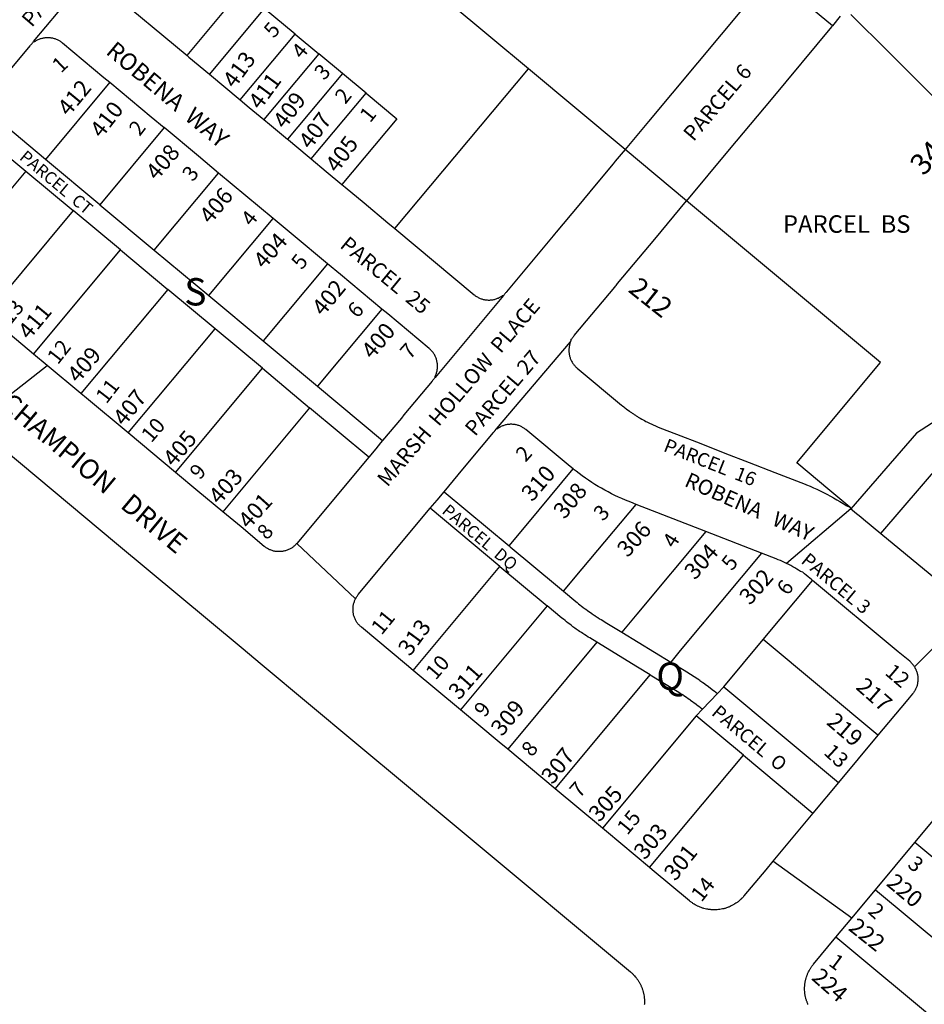
# Model space of a CAD drawing. Units: inches. Extents: x 1261714 to 1267765, y 525427 to 529580.
# Drawn here: x 1265124 to 1265712, y 526044 to 526683 of the extents above; entities that cross this region are included whole.
import ezdxf

# ---------------------------------------------------------------- set-up
doc = ezdxf.new("R2010")
doc.units = ezdxf.units.IN
doc.header["$MEASUREMENT"] = 0
for name, color, linetype, true_color in [('Addresses', 7, 'Continuous', 0x2b8ae9), ('Lot-Block-Parcel Text', 7, 'Continuous', 0xd78a5e), ('Parcel Boundaries', 7, 'Continuous', 0x838ad2), ('Street Names', 7, 'Continuous', 0xd78a5e), ('Street ROW', 7, 'Continuous', 0x838ad2)]:
    doc.layers.add(name, color=color, linetype=linetype, true_color=true_color)
doc.styles.add('Arial', font='txt')

msp = doc.modelspace()

# ---------------------------------------------------------------- linework, layer by layer
at = {"layer": 'Parcel Boundaries'}
for p, q in [((1265233.1, 526659.95), (1265300.12, 526740.91)), ((1265133.3, 526669.09), (1265177.02, 526721.49)), ((1265652.04, 526679.3), (1265612.15, 526712.63)), ((1265267.48, 526631.29), (1265303.06, 526673.99)), ((1265303.06, 526673.99), (1265318.43, 526661.18)), ((1265318.43, 526661.18), (1265282.84, 526618.49)), ((1265333.79, 526648.38), (1265318.43, 526661.18)), ((1265247.51, 526647.94), (1265267.48, 526631.29)), ((1265333.79, 526648.38), (1265298.2, 526605.68)), ((1265349.15, 526635.57), (1265333.79, 526648.38)), ((1265367.81, 526547.67), (1265454.67, 526651.33)), ((1265517.44, 526599.02), (1265454.67, 526651.33)), ((1265182.78, 526642.65), (1265141.01, 526592.53)), ((1265313.57, 526592.88), (1265349.15, 526635.57)), ((1265349.15, 526635.57), (1265369.12, 526618.92)), ((1265141.01, 526592.53), (1265098.77, 526627.73)), ((1265089.79, 526616.99), (1265128.2, 526584.97)), ((1265369.12, 526618.92), (1265333.54, 526576.23)), ((1265532.64, 526617.26), (1265517.44, 526599.02)), ((1265218.12, 526613.2), (1265176.34, 526563.08)), ((1265557.38, 526565.75), (1265517.44, 526599.02)), ((1265176.34, 526563.08), (1265141.01, 526592.53)), ((1265128.2, 526584.97), (1265071.86, 526517.38)), ((1265128.2, 526584.97), (1265158.93, 526559.36)), ((1265211.68, 526533.62), (1265253.46, 526583.75)), ((1265176.34, 526563.08), (1265211.68, 526533.62)), ((1265158.93, 526559.36), (1265102.59, 526491.77)), ((1265189.66, 526533.75), (1265158.93, 526559.36)), ((1265247.01, 526504.17), (1265288.79, 526554.29)), ((1265133.31, 526466.16), (1265189.66, 526533.75)), ((1265189.66, 526533.75), (1265220.38, 526508.14)), ((1265211.68, 526533.62), (1265247.01, 526504.17)), ((1265324.13, 526524.84), (1265282.35, 526474.72)), ((1265220.38, 526508.14), (1265164.04, 526440.55)), ((1265251.11, 526482.53), (1265220.38, 526508.14)), ((1265247.01, 526504.17), (1265282.35, 526474.72)), ((1265438.45, 526504.26), (1265394.1, 526451.05)), ((1265359.46, 526495.39), (1265317.69, 526445.27)), ((1265194.77, 526414.94), (1265251.11, 526482.53)), ((1265281.84, 526456.92), (1265251.11, 526482.53)), ((1265282.35, 526474.72), (1265317.69, 526445.27)), ((1265433.91, 526417.59), (1265481.99, 526474.13)), ((1265225.49, 526389.33), (1265281.84, 526456.92)), ((1265281.84, 526456.92), (1265312.56, 526431.31)), ((1265317.69, 526445.27), (1265359.93, 526410.06)), ((1265312.56, 526431.31), (1265256.22, 526363.72)), ((1265350.97, 526399.3), (1265312.56, 526431.31)), ((1265350.97, 526399.3), (1265304.25, 526343.25)), ((1265683.44, 526349.75), (1265723.18, 526395.78)), ((1265663.29, 526366.84), (1265650.37, 526377.63)), ((1265390.9, 526366.02), (1265395.37, 526371.38)), ((1265395.37, 526371.38), (1265399.86, 526376.77)), ((1265399.86, 526376.77), (1265442.13, 526341.55)), ((1265436.14, 526328.31), (1265390.9, 526366.02)), ((1265569.75, 526350.98), (1265524.54, 526368.58)), ((1265664.05, 526365.68), (1265622.33, 526330.17)), ((1265663.29, 526366.84), (1265664.05, 526365.68)), ((1265605.96, 526336.88), (1265569.75, 526350.98)), ((1265615.52, 526333.16), (1265605.96, 526336.88)), ((1265379.75, 526260.75), (1265436.14, 526328.31)), ((1265436.14, 526328.31), (1265466.86, 526302.71)), ((1265607.16, 526280.8), (1265639.13, 526319.19)), ((1265466.86, 526302.71), (1265410.5, 526235.13)), ((1265515.23, 526285.56), (1265547.02, 526266.17)), ((1265499.09, 526279), (1265441.25, 526209.5)), ((1265581.5, 526250.06), (1265607.16, 526280.8)), ((1265681.63, 526218.69), (1265607.16, 526280.8)), ((1265577.37, 526245.75), (1265581.5, 526250.06)), ((1265581.5, 526250.06), (1265656.07, 526187.97)), ((1265567.66, 526235.6), (1265577.37, 526245.75)), ((1265563.5, 526231.25), (1265502.67, 526158.3)), ((1265567.66, 526235.6), (1265563.5, 526231.25)), ((1265594.22, 526205.66), (1265563.5, 526231.25)), ((1265533.37, 526132.69), (1265594.22, 526205.66)), ((1265594.22, 526205.66), (1265639.37, 526168)), ((1265782.88, 526084.5), (1265705.58, 526148.98)), ((1265680, 526118.25), (1265757, 526054.06)), ((1265731.69, 526023.07), (1265654.38, 526087.5))]:
    msp.add_line(p, q, dxfattribs=at)
for points in [[(1265454.67, 526651.33), (1265430.16, 526671.76), (1265319.33, 526764.12)], [(1265612.15, 526712.63), (1265611.57, 526711.93), (1265532.64, 526617.26)], [(1265181.19, 526703.21), (1265233.1, 526659.95)], [(1265303.06, 526673.99), (1265283.09, 526690.63), (1265247.51, 526647.94)], [(1265657.2, 526685.49), (1265652.04, 526679.3)], [(1265750.31, 526600.65), (1265688.41, 526662.39), (1265664.08, 526686.66)], [(1265652.04, 526679.3), (1265652.01, 526679.26), (1265651.5, 526678.65), (1265612.19, 526631.5), (1265585.08, 526598.98), (1265557.38, 526565.75)], [(1265133.3, 526669.09), (1265134.03, 526669.15), (1265134.46, 526669.43), (1265134.91, 526669.7), (1265135.37, 526669.96), (1265135.83, 526670.2), (1265136.31, 526670.42), (1265136.79, 526670.63), (1265137.28, 526670.82), (1265137.77, 526670.99), (1265138.27, 526671.14), (1265138.78, 526671.28), (1265139.29, 526671.4), (1265139.8, 526671.5), (1265140.32, 526671.59), (1265140.84, 526671.65), (1265141.36, 526671.7), (1265141.88, 526671.73), (1265142.41, 526671.74), (1265142.93, 526671.73), (1265143.45, 526671.7), (1265143.97, 526671.66), (1265144.49, 526671.6), (1265145.01, 526671.52), (1265145.52, 526671.42), (1265146.03, 526671.3), (1265146.54, 526671.17), (1265147.04, 526671.02), (1265147.54, 526670.85), (1265148.03, 526670.66), (1265148.51, 526670.46), (1265148.99, 526670.24), (1265149.45, 526670.01), (1265149.91, 526669.75), (1265150.36, 526669.48), (1265150.8, 526669.2), (1265151.23, 526668.9), (1265151.65, 526668.59), (1265152.06, 526668.26), (1265178.94, 526645.85), (1265182.78, 526642.65)], [(1265098.77, 526627.73), (1265130.97, 526666.31), (1265131.31, 526666.71), (1265131.64, 526667.11), (1265131.98, 526667.51), (1265132.31, 526667.91), (1265132.64, 526668.31), (1265132.97, 526668.7), (1265133.3, 526669.09)], [(1265233.1, 526659.95), (1265234.19, 526659.03), (1265247.51, 526647.94)], [(1265182.78, 526642.65), (1265209.67, 526620.24), (1265218.12, 526613.2)], [(1265267.48, 526631.29), (1265273.37, 526626.38), (1265282.84, 526618.49)], [(1265282.84, 526618.49), (1265286.43, 526615.5), (1265298.2, 526605.68)], [(1265253.46, 526583.75), (1265240.4, 526594.63), (1265218.12, 526613.2)], [(1265298.2, 526605.68), (1265298.72, 526605.25), (1265311.01, 526595.01), (1265313.57, 526592.88)], [(1265517.44, 526599.02), (1265511.03, 526591.34), (1265509.75, 526589.8), (1265497.59, 526575.21), (1265487.35, 526562.92), (1265472.62, 526545.25), (1265471.61, 526544.03), (1265470.63, 526542.85), (1265440.45, 526506.65), (1265440.11, 526506.25), (1265439.78, 526505.85), (1265439.44, 526505.45), (1265439.11, 526505.05), (1265438.78, 526504.65), (1265438.45, 526504.26)], [(1265313.57, 526592.88), (1265323.3, 526584.76), (1265333.54, 526576.23)], [(1265288.79, 526554.29), (1265271.12, 526569.02), (1265253.46, 526583.75)], [(1265333.54, 526576.23), (1265335.59, 526574.52), (1265347.88, 526564.28), (1265363.24, 526551.47), (1265367.81, 526547.67)], [(1265481.99, 526474.13), (1265482.19, 526474.61), (1265482.41, 526475.09), (1265482.4, 526475.76), (1265482.72, 526476.16), (1265483.06, 526476.56), (1265483.39, 526476.96), (1265483.72, 526477.36), (1265484.06, 526477.76), (1265484.39, 526478.16), (1265510.71, 526509.51), (1265511.26, 526510.17), (1265511.54, 526510.75), (1265512.5, 526511.94), (1265536.64, 526540.89), (1265557.38, 526565.75)], [(1265650.37, 526377.63), (1265629, 526395.44), (1265683.38, 526460.75), (1265557.38, 526565.75)], [(1265324.13, 526524.84), (1265301.85, 526543.41), (1265288.79, 526554.29)], [(1265367.81, 526547.67), (1265419.36, 526504.7), (1265419.73, 526504.41), (1265420.15, 526504.09), (1265420.58, 526503.79), (1265421.02, 526503.51), (1265421.47, 526503.24), (1265421.93, 526502.99), (1265422.39, 526502.75), (1265422.87, 526502.53), (1265423.35, 526502.33), (1265423.84, 526502.14), (1265424.34, 526501.97), (1265424.84, 526501.82), (1265425.34, 526501.69), (1265425.85, 526501.57), (1265426.37, 526501.47), (1265426.89, 526501.39), (1265427.41, 526501.33), (1265427.93, 526501.29), (1265428.45, 526501.26), (1265428.97, 526501.26), (1265429.5, 526501.27), (1265430.02, 526501.3), (1265430.54, 526501.34), (1265431.06, 526501.41), (1265431.58, 526501.49), (1265432.09, 526501.59), (1265432.6, 526501.71), (1265433.11, 526501.85), (1265433.61, 526502.01), (1265434.1, 526502.18), (1265434.59, 526502.37), (1265435.07, 526502.57), (1265435.54, 526502.8), (1265436.01, 526503.03), (1265436.47, 526503.29), (1265436.91, 526503.56), (1265437.35, 526503.85), (1265437.78, 526504.15), (1265438.45, 526504.26)], [(1265359.46, 526495.39), (1265332.58, 526517.8), (1265324.13, 526524.84)], [(1265394.1, 526451.05), (1265394.09, 526451.73), (1265394.31, 526452.2), (1265394.51, 526452.69), (1265394.7, 526453.18), (1265394.87, 526453.67), (1265395.02, 526454.17), (1265395.15, 526454.68), (1265395.27, 526455.19), (1265395.37, 526455.7), (1265395.45, 526456.22), (1265395.51, 526456.74), (1265395.55, 526457.26), (1265395.58, 526457.79), (1265395.58, 526458.31), (1265395.57, 526458.83), (1265395.55, 526459.35), (1265395.5, 526459.88), (1265395.43, 526460.4), (1265395.35, 526460.91), (1265395.25, 526461.43), (1265395.13, 526461.94), (1265394.99, 526462.44), (1265394.84, 526462.94), (1265394.66, 526463.44), (1265394.47, 526463.92), (1265394.27, 526464.41), (1265394.05, 526464.88), (1265393.81, 526465.35), (1265393.55, 526465.8), (1265393.28, 526466.25), (1265392.99, 526466.69), (1265392.69, 526467.12), (1265392.37, 526467.53), (1265392.04, 526467.94), (1265391.7, 526468.33), (1265391.34, 526468.71), (1265390.97, 526469.08), (1265390.59, 526469.44), (1265390.19, 526469.78), (1265363.3, 526492.19), (1265359.46, 526495.39)], [(1265835.01, 526497.58), (1265706.63, 526414.81), (1265664.05, 526365.68)], [(1265481.99, 526474.13), (1265481.8, 526473.64), (1265481.63, 526473.14), (1265481.48, 526472.64), (1265481.35, 526472.14), (1265481.23, 526471.63), (1265481.13, 526471.11), (1265481.05, 526470.59), (1265480.99, 526470.07), (1265480.95, 526469.55), (1265480.92, 526469.03), (1265480.92, 526468.51), (1265480.93, 526467.98), (1265480.96, 526467.46), (1265481, 526466.94), (1265481.07, 526466.42), (1265481.15, 526465.9), (1265481.25, 526465.39), (1265481.37, 526464.88), (1265481.51, 526464.37), (1265481.66, 526463.87), (1265481.84, 526463.38), (1265482.03, 526462.89), (1265482.23, 526462.41), (1265482.45, 526461.94), (1265482.69, 526461.47), (1265482.95, 526461.01), (1265483.22, 526460.57), (1265483.51, 526460.13), (1265483.81, 526459.7), (1265484.13, 526459.28), (1265484.46, 526458.88), (1265484.8, 526458.48), (1265485.16, 526458.1), (1265485.53, 526457.73), (1265485.92, 526457.38), (1265486.29, 526457.05), (1265515.04, 526433.08), (1265515.71, 526432.54), (1265516.51, 526431.9), (1265516.93, 526431.56), (1265517.74, 526430.93), (1265518.17, 526430.6), (1265518.99, 526429.98), (1265519.43, 526429.66), (1265520.26, 526429.06), (1265520.71, 526428.74), (1265521.55, 526428.15), (1265522, 526427.85), (1265522.85, 526427.27), (1265523.3, 526426.97), (1265524.16, 526426.41), (1265524.62, 526426.12), (1265525.5, 526425.58), (1265525.96, 526425.3), (1265526.84, 526424.77), (1265527.31, 526424.49), (1265528.2, 526423.98), (1265528.67, 526423.71), (1265529.57, 526423.21), (1265530.05, 526422.96), (1265530.96, 526422.47), (1265531.44, 526422.23), (1265532.35, 526421.76), (1265532.84, 526421.52), (1265533.76, 526421.07), (1265534.25, 526420.84), (1265535.19, 526420.4), (1265535.68, 526420.17), (1265537.12, 526419.54), (1265538.56, 526418.93), (1265540.02, 526418.35), (1265550.81, 526414.15), (1265566.53, 526408.03), (1265582.26, 526401.91), (1265597.99, 526395.79), (1265614.7, 526389.28), (1265634.42, 526381.61), (1265635.31, 526381.26), (1265637.53, 526380.35), (1265639.73, 526379.41), (1265641.92, 526378.43), (1265644.08, 526377.41), (1265646.23, 526376.35), (1265648.38, 526375.24), (1265650.75, 526373.98), (1265652.83, 526372.81), (1265654.9, 526371.6), (1265656.94, 526370.36), (1265658.96, 526369.08), (1265660.96, 526367.77), (1265663.29, 526366.84)], [(1265394.1, 526451.05), (1265393.77, 526450.66), (1265393.44, 526450.26), (1265393.11, 526449.86), (1265392.78, 526449.46), (1265392.44, 526449.06), (1265392.11, 526448.66), (1265373.79, 526426.68), (1265372.1, 526424.65), (1265359.93, 526410.06)], [(1265399.86, 526376.77), (1265412, 526391.37), (1265424.07, 526405.83), (1265431.87, 526415.19), (1265432.21, 526415.59), (1265432.55, 526415.99), (1265432.88, 526416.39), (1265433.91, 526417.59)], [(1265483.67, 526391.57), (1265481.75, 526393.14), (1265453.02, 526417.09), (1265452.61, 526417.42), (1265452.19, 526417.73), (1265451.76, 526418.03), (1265451.32, 526418.31), (1265450.87, 526418.58), (1265450.41, 526418.83), (1265449.95, 526419.07), (1265449.47, 526419.29), (1265448.99, 526419.49), (1265448.5, 526419.68), (1265448, 526419.85), (1265447.5, 526420), (1265446.99, 526420.13), (1265446.48, 526420.25), (1265445.97, 526420.35), (1265445.45, 526420.43), (1265444.93, 526420.49), (1265444.41, 526420.53), (1265443.89, 526420.56), (1265443.36, 526420.57), (1265442.84, 526420.56), (1265442.32, 526420.53), (1265441.8, 526420.48), (1265441.28, 526420.41), (1265440.76, 526420.33), (1265440.25, 526420.23), (1265439.74, 526420.11), (1265439.23, 526419.97), (1265438.73, 526419.82), (1265438.24, 526419.64), (1265437.75, 526419.46), (1265437.27, 526419.25), (1265436.79, 526419.03), (1265436.33, 526418.79), (1265435.87, 526418.53), (1265435.42, 526418.26), (1265434.99, 526417.97), (1265434.56, 526417.67), (1265433.91, 526417.59)], [(1265359.93, 526410.06), (1265358.62, 526408.47), (1265355.45, 526404.68), (1265350.97, 526399.3)], [(1265442.13, 526341.55), (1265454.25, 526356.15), (1265483.67, 526391.57)], [(1265524.54, 526368.58), (1265521.16, 526369.89), (1265519.47, 526370.56), (1265517.62, 526371.32), (1265515.34, 526372.31), (1265513.08, 526373.33), (1265510.84, 526374.39), (1265508.62, 526375.48), (1265506.42, 526376.62), (1265504.24, 526377.8), (1265502.07, 526379.01), (1265499.93, 526380.26), (1265497.82, 526381.55), (1265495.72, 526382.87), (1265493.65, 526384.23), (1265491.6, 526385.63), (1265489.58, 526387.06), (1265487.58, 526388.53), (1265485.61, 526390.03), (1265484.42, 526390.98), (1265483.67, 526391.57)], [(1265342.37, 526307.31), (1265342.68, 526307.79), (1265342.96, 526308.23), (1265343.25, 526308.69), (1265343.54, 526309.1), (1265343.84, 526309.53), (1265344.12, 526309.94), (1265390.9, 526366.02)], [(1265477.46, 526312.1), (1265489.61, 526326.67), (1265524.54, 526368.58)], [(1265664.05, 526365.68), (1265664.87, 526365.01), (1265666.71, 526363.5), (1265668.56, 526361.98), (1265670.41, 526360.46), (1265672.25, 526358.94), (1265683.44, 526349.75)], [(1265569.75, 526350.98), (1265524.94, 526297.21), (1265515.23, 526285.56)], [(1265683.44, 526349.75), (1265731.52, 526309.94), (1265741.01, 526302.07), (1265741.63, 526301.56), (1265742.26, 526301.12), (1265742.88, 526300.69)], [(1265442.13, 526341.55), (1265442.77, 526341.01), (1265473.5, 526315.4), (1265477.46, 526312.1)], [(1265605.96, 526336.88), (1265553.24, 526273.63), (1265547.02, 526266.17)], [(1265622.33, 526330.17), (1265620.99, 526330.81), (1265619.64, 526331.43), (1265618.28, 526332.03), (1265616.9, 526332.61), (1265615.52, 526333.16)], [(1265639.13, 526319.19), (1265638.53, 526319.69), (1265637.38, 526320.64), (1265636.24, 526321.6), (1265635.1, 526322.55), (1265633.97, 526323.5), (1265632.83, 526324.45), (1265631.36, 526325), (1265630.11, 526325.8), (1265628.85, 526326.59), (1265627.57, 526327.35), (1265626.28, 526328.09), (1265624.97, 526328.8), (1265623.66, 526329.5), (1265622.33, 526330.17)], [(1265705.37, 526263), (1265705.09, 526263.43), (1265704.8, 526263.87), (1265704.5, 526264.31), (1265704.17, 526264.71), (1265703.83, 526265.11), (1265703.5, 526265.5), (1265703.11, 526265.87), (1265702.73, 526266.23), (1265702.25, 526266.69), (1265694.82, 526272.87), (1265639.13, 526319.19)], [(1265477.46, 526312.1), (1265485.4, 526305.48), (1265486.21, 526304.82), (1265487.25, 526303.97), (1265488.08, 526303.32), (1265489.13, 526302.49), (1265489.97, 526301.85), (1265491.03, 526301.04), (1265491.88, 526300.42), (1265492.96, 526299.63), (1265493.82, 526299.02), (1265494.91, 526298.25), (1265495.78, 526297.65), (1265496.89, 526296.9), (1265497.76, 526296.32), (1265498.88, 526295.58), (1265499.77, 526295.02), (1265500.9, 526294.31), (1265501.8, 526293.75), (1265505.59, 526291.43), (1265515.23, 526285.56)], [(1265499.09, 526279), (1265494.51, 526281.79), (1265493.52, 526282.41), (1265492.28, 526283.2), (1265491.3, 526283.82), (1265490.06, 526284.63), (1265489.1, 526285.27), (1265487.87, 526286.09), (1265486.92, 526286.75), (1265485.71, 526287.6), (1265484.77, 526288.28), (1265483.58, 526289.14), (1265482.64, 526289.84), (1265481.47, 526290.73), (1265480.55, 526291.43), (1265479.39, 526292.34), (1265478.48, 526293.06), (1265477.33, 526293.99), (1265476.44, 526294.73), (1265466.86, 526302.71)], [(1265533.64, 526257.93), (1265525.58, 526262.85), (1265499.09, 526279)], [(1265547.02, 526266.17), (1265550.82, 526263.86), (1265558.52, 526259.17), (1265558.88, 526258.94), (1265560.93, 526257.66), (1265561.29, 526257.43), (1265563.32, 526256.12), (1265563.67, 526255.88), (1265565.68, 526254.53), (1265566.03, 526254.29), (1265568.01, 526252.9), (1265568.36, 526252.66), (1265570.32, 526251.24), (1265570.66, 526250.98), (1265572.6, 526249.53), (1265572.93, 526249.27), (1265574.84, 526247.78), (1265575.17, 526247.52), (1265577.37, 526245.75)], [(1265471.95, 526183.91), (1265532.76, 526256.87), (1265533.64, 526257.93)], [(1265533.64, 526257.93), (1265551.23, 526247.21), (1265552.86, 526246.19), (1265553.43, 526245.83), (1265555.05, 526244.79), (1265555.62, 526244.42), (1265557.22, 526243.35), (1265557.77, 526242.97), (1265559.36, 526241.87), (1265559.91, 526241.48), (1265561.47, 526240.36), (1265562.01, 526239.96), (1265563.56, 526238.81), (1265564.09, 526238.4), (1265565.62, 526237.22), (1265566.15, 526236.8), (1265567.66, 526235.6)]]:
    msp.add_lwpolyline(points, dxfattribs=at)
at = {"layer": 'Street ROW'}
for p, q in [((1265133.31, 526466.16), (1265102.59, 526491.77)), ((1265093.98, 526420.89), (1265142.08, 526458.85)), ((1265225.49, 526389.33), (1265194.77, 526414.94)), ((1265342.37, 526307.31), (1265304.25, 526343.25)), ((1265742.88, 526300.69), (1265705.37, 526263)), ((1265410.5, 526235.13), (1265379.75, 526260.75)), ((1265681.63, 526218.69), (1265656.07, 526187.97)), ((1265471.95, 526183.91), (1265441.25, 526209.5)), ((1265656.07, 526187.97), (1265639.37, 526168)), ((1265502.67, 526158.3), (1265471.95, 526183.91)), ((1265705.58, 526148.98), (1265731.19, 526179.7)), ((1265680, 526118.25), (1265705.58, 526148.98)), ((1265639.79, 526070.05), (1265654.38, 526087.5))]:
    msp.add_line(p, q, dxfattribs=at)
for points in [[(1265164.04, 526440.55), (1265142.08, 526458.85), (1265133.31, 526466.16)], [(1265194.77, 526414.94), (1265167.65, 526437.54), (1265164.04, 526440.55)], [(1265093.98, 526420.89), (1265187.12, 526343.25), (1265268, 526275.82), (1265281.68, 526264.42), (1265341.89, 526214.22), (1265411.61, 526156.1), (1265441.38, 526131.29), (1265494.94, 526086.64), (1265494.98, 526086.6), (1265495.03, 526086.56), (1265520.98, 526064.94), (1265521.3, 526064.64), (1265521.61, 526064.34), (1265521.93, 526064.04), (1265522.25, 526063.75), (1265522.56, 526063.44), (1265522.87, 526063.13), (1265523.18, 526062.82), (1265523.5, 526062.5), (1265524.05, 526061.85), (1265524.34, 526061.52), (1265524.63, 526061.19), (1265524.87, 526060.83), (1265525.12, 526060.48), (1265525.37, 526060.12), (1265525.62, 526059.75), (1265525.87, 526059.4), (1265526.12, 526059.04), (1265526.37, 526058.69), (1265526.62, 526058.31), (1265526.81, 526057.93), (1265527, 526057.54), (1265527.19, 526057.14), (1265527.37, 526056.75), (1265527.56, 526056.36), (1265527.75, 526055.96), (1265527.94, 526055.57), (1265528.13, 526055.19), (1265528.28, 526054.77), (1265528.43, 526054.36), (1265528.58, 526053.95), (1265528.75, 526053.5), (1265528.99, 526052.71), (1265529.12, 526052.29), (1265529.25, 526051.87), (1265529.34, 526051.44), (1265529.43, 526051.02), (1265529.53, 526050.59), (1265529.63, 526050.13), (1265529.75, 526049.3), (1265529.81, 526048.87), (1265529.87, 526048.44), (1265529.91, 526048), (1265529.94, 526047.56), (1265529.97, 526047.13), (1265530, 526046.69), (1265530, 526046.25), (1265530, 526045.81), (1265530, 526045.38), (1265530, 526044.94), (1265529.97, 526044.5), (1265529.94, 526044.07), (1265529.91, 526043.63)], [(1265256.22, 526363.72), (1265240.04, 526377.2), (1265225.49, 526389.33)], [(1265304.25, 526343.25), (1265303.87, 526342.85), (1265303.51, 526342.47), (1265303.13, 526342.06), (1265302.76, 526341.74), (1265302.37, 526341.39), (1265302, 526341.06), (1265301.56, 526340.73), (1265301.14, 526340.42), (1265300.75, 526340.13), (1265300.26, 526339.86), (1265299.8, 526339.61), (1265299.37, 526339.38), (1265298.85, 526339.16), (1265298.37, 526338.96), (1265297.87, 526338.75), (1265297.38, 526338.61), (1265296.88, 526338.46), (1265296.38, 526338.31), (1265295.87, 526338.21), (1265295.36, 526338.1), (1265294.88, 526338), (1265294.32, 526337.96), (1265293.8, 526337.92), (1265293.25, 526337.87), (1265292.76, 526337.87), (1265292.24, 526337.87), (1265291.75, 526337.87), (1265291.2, 526337.94), (1265290.68, 526338), (1265290.13, 526338.06), (1265289.64, 526338.16), (1265289.13, 526338.27), (1265288.63, 526338.37), (1265288.13, 526338.56), (1265287.64, 526338.75), (1265287.13, 526338.94), (1265286.67, 526339.14), (1265286.19, 526339.36), (1265285.75, 526339.56), (1265285.27, 526339.85), (1265284.82, 526340.11), (1265284.37, 526340.38), (1265283.95, 526340.69), (1265283.53, 526341.01), (1265283.12, 526341.31), (1265268, 526353.91), (1265256.22, 526363.72)], [(1265379.75, 526260.75), (1265375.35, 526264.42), (1265346.13, 526288.81), (1265345.73, 526289.18), (1265345.35, 526289.54), (1265345, 526289.87), (1265344.61, 526290.28), (1265344.26, 526290.66), (1265343.87, 526291.06), (1265343.59, 526291.47), (1265343.29, 526291.9), (1265343, 526292.31), (1265342.74, 526292.79), (1265342.49, 526293.25), (1265342.25, 526293.69), (1265342.03, 526294.19), (1265341.82, 526294.67), (1265341.63, 526295.12), (1265341.45, 526295.65), (1265341.29, 526296.14), (1265341.12, 526296.62), (1265341.04, 526297.16), (1265340.96, 526297.68), (1265340.87, 526298.19), (1265340.83, 526298.71), (1265340.79, 526299.24), (1265340.75, 526299.75), (1265340.75, 526300.28), (1265340.75, 526300.8), (1265340.75, 526301.31), (1265340.79, 526301.85), (1265340.83, 526302.37), (1265340.87, 526302.87), (1265341, 526303.4), (1265341.12, 526303.91), (1265341.25, 526304.44), (1265341.42, 526304.92), (1265341.59, 526305.41), (1265341.75, 526305.87), (1265341.97, 526306.39), (1265342.18, 526306.87), (1265342.36, 526307.27), (1265342.37, 526307.31)], [(1265705.37, 526263), (1265705.63, 526262.54), (1265705.88, 526262.08), (1265706.13, 526261.63), (1265706.34, 526261.14), (1265706.55, 526260.66), (1265706.75, 526260.19), (1265706.88, 526259.67), (1265707.01, 526259.16), (1265707.12, 526258.69), (1265707.26, 526258.14), (1265707.38, 526257.63), (1265707.5, 526257.13), (1265707.54, 526256.6), (1265707.58, 526256.08), (1265707.63, 526255.56), (1265707.58, 526255.03), (1265707.54, 526254.51), (1265707.5, 526254), (1265707.46, 526253.47), (1265707.42, 526252.94), (1265707.38, 526252.44), (1265707.24, 526251.91), (1265707.12, 526251.4), (1265707, 526250.94), (1265706.82, 526250.4), (1265706.66, 526249.9), (1265706.5, 526249.44), (1265706.24, 526248.94), (1265706, 526248.48), (1265705.75, 526248), (1265705.5, 526247.56), (1265705.24, 526247.1), (1265705, 526246.69), (1265704.65, 526246.24), (1265704.32, 526245.83), (1265704, 526245.44), (1265701.97, 526243.02), (1265699.93, 526240.59), (1265681.63, 526218.69)], [(1265441.25, 526209.5), (1265435.58, 526214.22), (1265410.5, 526235.13)], [(1265639.37, 526168), (1265613.43, 526136.84), (1265608.81, 526131.29), (1265594.62, 526114.25), (1265594.31, 526113.9), (1265594, 526113.56), (1265593.43, 526112.93), (1265592.87, 526112.31), (1265592.51, 526112.01), (1265592.13, 526111.69), (1265591.52, 526111.14), (1265591.2, 526110.85), (1265590.87, 526110.56), (1265590.51, 526110.32), (1265590.13, 526110.06), (1265589.44, 526109.56), (1265588.72, 526109.07), (1265588.34, 526108.85), (1265587.97, 526108.62), (1265587.21, 526108.2), (1265586.81, 526108.01), (1265586.37, 526107.81), (1265585.63, 526107.44), (1265584.84, 526107.08), (1265584.43, 526106.92), (1265584, 526106.75), (1265583.2, 526106.47), (1265582.79, 526106.33), (1265582.38, 526106.19), (1265581.95, 526106.1), (1265581.52, 526106.01), (1265581.1, 526105.91), (1265580.63, 526105.81), (1265579.81, 526105.66), (1265579, 526105.5), (1265578.52, 526105.45), (1265578.09, 526105.4), (1265577.25, 526105.31), (1265576.79, 526105.3), (1265576.35, 526105.28), (1265575.5, 526105.25), (1265575.05, 526105.27), (1265574.61, 526105.28), (1265574.17, 526105.3), (1265573.75, 526105.31), (1265573.3, 526105.34), (1265572.87, 526105.38), (1265572.43, 526105.41), (1265572, 526105.44), (1265571.57, 526105.52), (1265571.14, 526105.6), (1265570.71, 526105.68), (1265570.28, 526105.76), (1265569.43, 526105.97), (1265568.62, 526106.19), (1265568.17, 526106.32), (1265567.75, 526106.44), (1265567.34, 526106.57), (1265566.93, 526106.71), (1265566.11, 526107.01), (1265565.7, 526107.18), (1265565.25, 526107.38), (1265564.52, 526107.74), (1265564.13, 526107.93), (1265563.75, 526108.12), (1265563.36, 526108.35), (1265562.99, 526108.57), (1265562.25, 526109), (1265561.87, 526109.24), (1265561.5, 526109.47), (1265561.13, 526109.7), (1265560.75, 526109.94), (1265560.41, 526110.21), (1265560.07, 526110.48), (1265559.73, 526110.75), (1265559.43, 526110.99), (1265559.39, 526111.03), (1265559.34, 526111.07), (1265535.05, 526131.29), (1265533.37, 526132.69)], [(1265533.37, 526132.69), (1265505.31, 526156.1), (1265502.67, 526158.3)], [(1265664.74, 526099.94), (1265621.16, 526131.29), (1265613.43, 526136.84)], [(1265654.38, 526087.5), (1265664.74, 526099.94), (1265680, 526118.25)], [(1265636.19, 526043.8), (1265636.04, 526044.2), (1265635.87, 526044.62), (1265635.72, 526045.02), (1265635.57, 526045.43), (1265635.41, 526045.83), (1265635.25, 526046.25), (1265635.13, 526046.66), (1265635.01, 526047.07), (1265634.88, 526047.49), (1265634.75, 526047.94), (1265634.57, 526048.76), (1265634.47, 526049.19), (1265634.37, 526049.63), (1265634.31, 526050.05), (1265634.25, 526050.48), (1265634.19, 526050.91), (1265634.13, 526051.38), (1265634.06, 526052.21), (1265634, 526053.06), (1265634, 526053.52), (1265634, 526053.96), (1265634, 526054.81), (1265634.03, 526055.27), (1265634.06, 526055.7), (1265634.09, 526056.14), (1265634.13, 526056.56), (1265634.19, 526057), (1265634.25, 526057.44), (1265634.31, 526057.87), (1265634.37, 526058.31), (1265634.47, 526058.72), (1265634.56, 526059.15), (1265634.66, 526059.58), (1265634.75, 526060), (1265634.87, 526060.42), (1265635, 526060.88), (1265635.25, 526061.67), (1265635.37, 526062.09), (1265635.5, 526062.5), (1265635.66, 526062.91), (1265635.81, 526063.32), (1265635.97, 526063.73), (1265636.12, 526064.13), (1265636.32, 526064.53), (1265636.51, 526064.92), (1265636.88, 526065.69), (1265637.1, 526066.09), (1265637.31, 526066.47), (1265637.52, 526066.85), (1265637.75, 526067.25), (1265638.23, 526067.95), (1265638.48, 526068.3), (1265638.75, 526068.69), (1265639.26, 526069.36), (1265639.53, 526069.7), (1265639.79, 526070.05)]]:
    msp.add_lwpolyline(points, dxfattribs=at)

# ---------------------------------------------------------------- texts
at = {"layer": 'Addresses', "color": 18, "true_color": 0x000000, "style": 'Arial'}
for s, height, rotation, p in [('413', 10.65, 53.65243, (1265263.79, 526638.12)), ('411', 10.65, 53.65243, (1265280.46, 526624.23)), ('412', 10.65, 50.55967, (1265156.09, 526620.02)), ('409', 10.65, 53.65243, (1265296.43, 526611.73)), ('410', 10.65, 52.00082, (1265177.4, 526605.81)), ('407', 10.65, 53.65243, (1265313.1, 526598.53)), ('405', 10.65, 53.65243, (1265330.46, 526583.26)), ('340', 13.806, 47.4895, (1265711.3, 526581.33)), ('408', 10.65, 49.39858, (1265213.22, 526578.32)), ('406', 10.65, 50.19417, (1265248.1, 526550)), ('404', 10.65, 48.87884, (1265283.02, 526520.84)), ('402', 10.65, 50.26233, (1265321.27, 526490.22)), ('212', 12.78, -38.47043, (1265518.81, 526507.06)), ('411', 10.65, 50.30085, (1265130.4, 526474.89)), ('400', 10.65, 49.92031, (1265353.33, 526462.24)), ('409', 10.65, 49.30464, (1265162.16, 526446.76)), ('407', 10.65, 50.90607, (1265192.12, 526418.8)), ('405', 10.65, 49.89899, (1265224.45, 526392.35)), ('403', 10.65, 48.23966, (1265253.84, 526367.86)), ('310', 10.65, 49.20517, (1265457.08, 526369.73)), ('308', 10.65, 50.42063, (1265478.04, 526358.39)), ('401', 10.65, 47.92495, (1265273, 526351.97)), ('306', 10.65, 48.10602, (1265519.09, 526333.56)), ('304', 10.65, 48.52139, (1265562.81, 526318.95)), ('302', 10.65, 48.60804, (1265598.53, 526302.55)), ('313', 10.65, 53.65243, (1265377.68, 526269.37)), ('311', 10.65, 48.57629, (1265409.6, 526240.99)), ('217', 10.65, -41.37863, (1265666.7, 526249.08)), ('309', 10.65, 50.09236, (1265437.44, 526217.32)), ('219', 10.65, -40.60097, (1265647.6, 526226.23)), ('307', 10.65, 51.6324, (1265470.34, 526186.13)), ('305', 10.65, 48.81423, (1265500.71, 526161.64)), ('303', 10.65, 49.89885, (1265530.23, 526137.16)), ('301', 10.65, 51.34019, (1265549.99, 526123.35)), ('220', 10.65, -40.06038, (1265686.47, 526121.55)), ('222', 10.65, -38.47988, (1265661.81, 526092.56)), ('224', 10.65, -41.28517, (1265637.86, 526060.41))]:
    msp.add_text(s, height=height, rotation=rotation, dxfattribs=at).set_placement(p)
at = {"layer": 'Lot-Block-Parcel Text', "color": 14, "true_color": 0xa80000, "style": 'Arial'}
for s, height, rotation, p in [('PARCEL 28', 9.861, 49.34309, (1265132.11, 526677.87)), ('5', 9.86, 49.07505, (1265289.22, 526670.74)), ('4', 9.86, 50.64097, (1265307.52, 526657.14)), ('1', 9.86, 44.58369, (1265151.1, 526648.13)), ('3', 9.86, 47.26778, (1265321.83, 526643.4)), ('PARCEL 6', 9.861, 49.66241, (1265561.83, 526603.74)), ('2', 9.86, 51.18446, (1265335.75, 526627.97)), ('1', 9.86, 51.12456, (1265351.81, 526615.85)), ('2', 9.86, 52.33006, (1265202.13, 526607.12)), ('PARCEL  CT', 7.889, -40.02264, (1265123.53, 526593.07)), ('3', 9.86, 51.76576, (1265236.63, 526577.58)), ('4', 9.86, 51.62748, (1265274.85, 526548.49)), ('PARCEL  25', 9.861, -39.38552, (1265331.56, 526535.78)), ('5', 9.86, 51.44832, (1265307.44, 526520.33)), ('13', 9.861, 51.14866, (1265118.39, 526484.74)), ('6', 9.86, 47.70978, (1265343.47, 526488.9)), ('12', 9.861, 51.92396, (1265149, 526458.79)), ('7', 9.86, 48.49299, (1265377.77, 526462.12)), ('PARCEL 27', 9.861, 49.6625, (1265419.99, 526412.21)), ('11', 9.861, 52.26959, (1265180.55, 526433.34)), ('10', 9.861, 49.60341, (1265209.75, 526408.06)), ('PARCEL  16', 8.875, -21.60016, (1265541.73, 526403.36)), ('2', 9.86, 48.50428, (1265452.79, 526395.54)), ('9', 9.86, 50.15977, (1265241.28, 526383.98)), ('PARCEL  DQ', 7.889, -40.02264, (1265397.87, 526363.34)), ('3', 9.86, 45.65351, (1265502.94, 526357.15)), ('8', 9.86, 49.06385, (1265284.86, 526344.89)), ('4', 9.86, 57.92451, (1265549.39, 526339.47)), ('5', 9.86, 51.4406, (1265586.8, 526324.82)), ('PARCEL 3', 8.875, -39.79482, (1265631.06, 526331.01)), ('6', 9.86, 53.67963, (1265623.07, 526308.81)), ('11', 9.861, 50.85911, (1265359.26, 526283.17)), ('10', 9.861, 49.39699, (1265394.41, 526253.95)), ('12', 9.861, -40.50919, (1265685.55, 526258.48)), ('9', 9.86, 52.37974, (1265426.24, 526229.7)), ('PARCEL  O', 8.875, -40.02258, (1265572.92, 526232.3)), ('8', 9.86, 51.9717, (1265456.94, 526204.02)), ('13', 9.861, -42.75996, (1265645.84, 526206.73)), ('7', 9.86, 48.58501, (1265487.8, 526177.28)), ('15', 9.861, 50.76875, (1265518.89, 526153.25)), ('3', 9.86, -40.58128, (1265700.23, 526133.69)), ('14', 9.861, 51.44237, (1265567.04, 526109.8)), ('2', 9.86, -42.28234, (1265674.57, 526103.51)), ('1', 9.86, -36.50496, (1265648.9, 526069.68))]:
    msp.add_text(s, height=height, rotation=rotation, dxfattribs=at).set_placement(p)
for s, height, p in [('PARCEL  BS', 11.36, (1265619.91, 526544.92)), ('S', 17.75, (1265231.13, 526497.73)), ('Q', 17.75, (1265537.71, 526248.14))]:
    msp.add_text(s, height=height, dxfattribs=at).set_placement(p)
at = {"layer": 'Street Names', "color": 18, "true_color": 0x000000, "style": 'Arial'}
for s, height, rotation, p in [('DEER  MEADOW  LANE', 8.6285, 49.66221, (1265083.79, 526665.95)), ('ROBENA  WAY', 11.0938, -39.91311, (1265179.61, 526661.59)), ('MARSH  HOLLOW  PLACE', 9.8611, 49.66221, (1265363.04, 526379.38)), ('GRAND   CHAMPION   DRIVE', 12.78, -39.91312, (1265057.01, 526477.22)), ('ROBENA   WAY', 9.8611, -23.97878, (1265555.31, 526380.7))]:
    msp.add_text(s, height=height, rotation=rotation, dxfattribs=at).set_placement(p)

doc.saveas('drawing.dxf')
